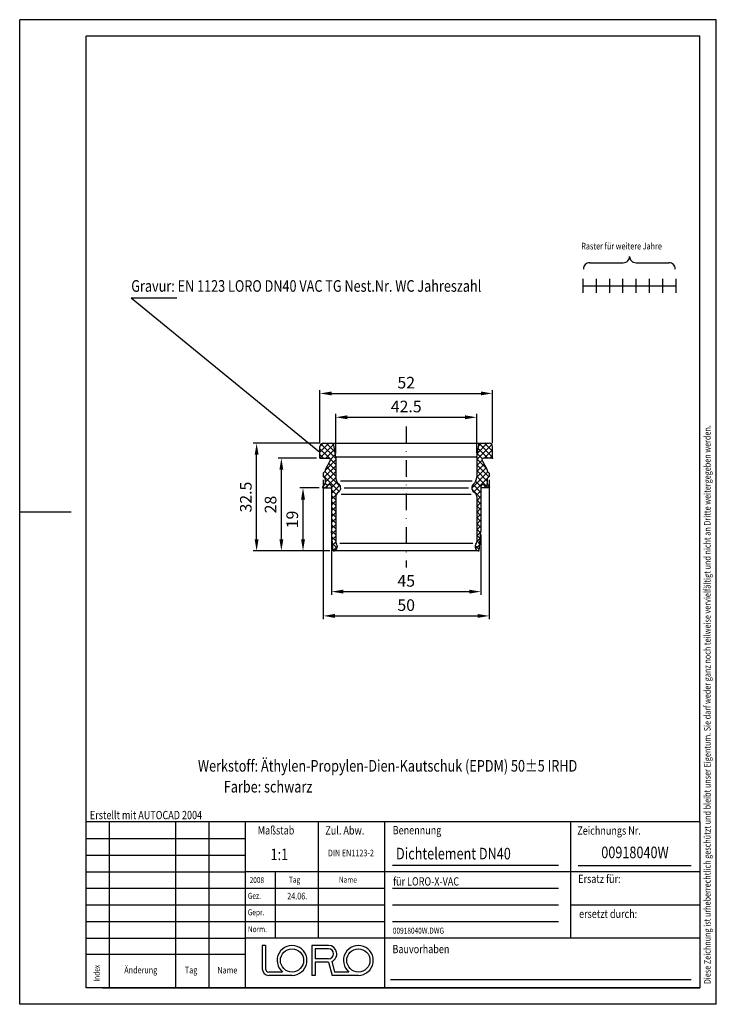
# Model space of a CAD drawing. Extents: x 0 to 210, y 0 to 297.
import ezdxf
from ezdxf.enums import TextEntityAlignment as Align

# ---------------------------------------------------------------- set-up
doc = ezdxf.new("R2010")
doc.units = 0
doc.header["$LTSCALE"] = 10
doc.header["$MEASUREMENT"] = 0
doc.linetypes.add('STRICHPUNKT', pattern=[1, 0.5, -0.25, 0, -0.25])
for name, color, linetype in [('BEM', 7, 'Continuous'), ('HILF', 2, 'Continuous'), ('MITTEL', 2, 'STRICHPUNKT'), ('SCHRAFF', 7, 'Continuous'), ('STEMPEL', 3, 'Continuous'), ('TEXT', 7, 'Continuous'), ('VOLL', 1, 'Continuous')]:
    doc.layers.add(name, color=color, linetype=linetype)
doc.styles.add('GREEKS', font='SIMPLEX.shx', dxfattribs={"width": 0.8})
doc.styles.get("Standard").update_dxf_attribs({"font": 'simplex.shx', "width": 0.8})
doc.dimstyles.get("Standard").update_dxf_attribs({"dimtxt": 0.18, "dimasz": 0.18, "dimexe": 0.18, "dimexo": 0.0625, "dimgap": 0.09, "dimtad": 0, "dimtih": 1, "dimtoh": 1, "dimdec": 4, "dimzin": 0, "dimdsep": 46, "dimtxsty": 'Standard', "dimcen": 0.09, "dimadec": 0, "dimazin": 0, "dimtfac": 1, "dimtdec": 4, "dimtofl": 0, "dimtmove": 0, "dimatfit": 3, "dimfxl": 0, "dimtolj": 1, "dimtzin": 0, "dimarcsym": 0})

# ---------------------------------------------------------------- blocks, each defined once
blk = doc.blocks.new('*D9')
at = {"layer": 'BEM', "color": 0, "lineweight": -2}
for p, q in [((95.27, 166.16), (95.27, 178.07)), ((98.77, 177.07), (134.27, 177.07)), ((137.77, 166.16), (137.77, 178.07))]:
    blk.add_line(p, q, dxfattribs=at)
at = {"layer": 'BEM', "color": 0}
for points in [[(98.77, 177.66), (98.77, 176.49), (95.27, 177.07)], [(134.27, 177.66), (134.27, 176.49), (137.77, 177.07)]]:
    blk.add_solid(points, dxfattribs=at)
at = {"layer": 'DEFPOINTS', "color": 0}
for p in [(137.77, 177.07), (95.27, 165.16), (137.77, 165.16)]:
    blk.add_point(p, dxfattribs=at)
at = {"layer": 'BEM', "color": 1, "insert": (116.52, 180.32), "char_height": 3.5, "attachment_point": 5}
blk.add_mtext('\\A1;42.5', dxfattribs=at)
blk = doc.blocks.new('*D10')
at = {"layer": 'BEM', "color": 0, "lineweight": -2}
for p, q in [((90.52, 169.25), (90.52, 185.26)), ((94.02, 184.26), (139.02, 184.26)), ((142.52, 169.25), (142.52, 185.26))]:
    blk.add_line(p, q, dxfattribs=at)
at = {"layer": 'BEM', "color": 0}
for points in [[(94.02, 184.85), (94.02, 183.68), (90.52, 184.26)], [(139.02, 184.85), (139.02, 183.68), (142.52, 184.26)]]:
    blk.add_solid(points, dxfattribs=at)
at = {"layer": 'DEFPOINTS', "color": 0}
for p in [(142.52, 184.26), (90.52, 168.25), (142.52, 168.25)]:
    blk.add_point(p, dxfattribs=at)
at = {"layer": 'BEM', "color": 1, "insert": (116.52, 187.51), "char_height": 3.5, "attachment_point": 5}
blk.add_mtext('\\A1;52', dxfattribs=at)
blk = doc.blocks.new('*D11')
at = {"layer": 'BEM', "color": 0, "lineweight": -2}
for p, q in [((94.02, 141.75), (94.02, 123.48)), ((139.02, 141.75), (139.02, 123.48)), ((97.52, 124.48), (135.52, 124.48))]:
    blk.add_line(p, q, dxfattribs=at)
at = {"layer": 'BEM', "color": 0}
for points in [[(97.52, 125.06), (97.52, 123.9), (94.02, 124.48)], [(135.52, 125.06), (135.52, 123.9), (139.02, 124.48)]]:
    blk.add_solid(points, dxfattribs=at)
at = {"layer": 'DEFPOINTS', "color": 0}
for p in [(94.02, 142.75), (139.02, 142.75), (139.02, 124.48)]:
    blk.add_point(p, dxfattribs=at)
at = {"layer": 'BEM', "color": 1, "insert": (116.52, 127.73), "char_height": 3.5, "attachment_point": 5}
blk.add_mtext('\\A1;45', dxfattribs=at)
blk = doc.blocks.new('*D12')
at = {"layer": 'BEM', "color": 0, "lineweight": -2}
for p, q in [((91.52, 158.25), (91.52, 116.16)), ((141.52, 158.25), (141.52, 116.16)), ((95.02, 117.16), (138.02, 117.16))]:
    blk.add_line(p, q, dxfattribs=at)
at = {"layer": 'BEM', "color": 0}
for points in [[(95.02, 117.74), (95.02, 116.57), (91.52, 117.16)], [(138.02, 117.74), (138.02, 116.57), (141.52, 117.16)]]:
    blk.add_solid(points, dxfattribs=at)
at = {"layer": 'DEFPOINTS', "color": 0}
for p in [(91.52, 159.25), (141.52, 159.25), (141.52, 117.16)]:
    blk.add_point(p, dxfattribs=at)
at = {"layer": 'BEM', "color": 1, "insert": (116.52, 120.41), "char_height": 3.5, "attachment_point": 5}
blk.add_mtext('\\A1;50', dxfattribs=at)
blk = doc.blocks.new('*D13')
at = {"layer": 'BEM', "color": 0, "lineweight": -2}
for p, q in [((90.32, 155.75), (84.41, 155.75)), ((85.41, 140.25), (85.41, 152.25)), ((93.52, 136.75), (84.41, 136.75))]:
    blk.add_line(p, q, dxfattribs=at)
at = {"layer": 'BEM', "color": 0}
for points in [[(84.83, 152.25), (86, 152.25), (85.41, 155.75)], [(84.83, 140.25), (86, 140.25), (85.41, 136.75)]]:
    blk.add_solid(points, dxfattribs=at)
at = {"layer": 'DEFPOINTS', "color": 0}
for p in [(85.41, 155.75), (91.32, 155.75), (94.52, 136.75)]:
    blk.add_point(p, dxfattribs=at)
at = {"layer": 'BEM', "color": 1, "insert": (82.16, 146.25), "char_height": 3.5, "attachment_point": 5, "rotation": 90}
blk.add_mtext('\\A1;19', dxfattribs=at)
blk = doc.blocks.new('*D14')
at = {"layer": 'BEM', "color": 0, "lineweight": -2}
for p, q in [((89.52, 164.75), (77.88, 164.75)), ((78.88, 140.25), (78.88, 161.25)), ((93.52, 136.75), (77.88, 136.75))]:
    blk.add_line(p, q, dxfattribs=at)
at = {"layer": 'BEM', "color": 0}
for points in [[(78.3, 161.25), (79.47, 161.25), (78.88, 164.75)], [(78.3, 140.25), (79.47, 140.25), (78.88, 136.75)]]:
    blk.add_solid(points, dxfattribs=at)
at = {"layer": 'DEFPOINTS', "color": 0}
for p in [(78.88, 164.75), (90.52, 164.75), (94.52, 136.75)]:
    blk.add_point(p, dxfattribs=at)
at = {"layer": 'BEM', "color": 1, "insert": (75.63, 150.75), "char_height": 3.5, "attachment_point": 5, "rotation": 90}
blk.add_mtext('\\A1;28', dxfattribs=at)
blk = doc.blocks.new('*D15')
at = {"layer": 'BEM', "color": 0, "lineweight": -2}
for p, q in [((90.52, 169.25), (70.42, 169.25)), ((71.42, 140.25), (71.42, 165.75)), ((93.52, 136.75), (70.42, 136.75))]:
    blk.add_line(p, q, dxfattribs=at)
at = {"layer": 'BEM', "color": 0}
for points in [[(70.84, 165.75), (72.01, 165.75), (71.42, 169.25)], [(70.84, 140.25), (72.01, 140.25), (71.42, 136.75)]]:
    blk.add_solid(points, dxfattribs=at)
at = {"layer": 'DEFPOINTS', "color": 0}
for p in [(71.42, 169.25), (91.52, 169.25), (94.52, 136.75)]:
    blk.add_point(p, dxfattribs=at)
at = {"layer": 'BEM', "color": 1, "insert": (68.17, 153), "char_height": 3.5, "attachment_point": 5, "rotation": 90}
blk.add_mtext('\\A1;32.5', dxfattribs=at)

msp = doc.modelspace()

# ---------------------------------------------------------------- hatches: boundary and pattern name
at = {"layer": 'SCHRAFF'}
h = msp.add_hatch(dxfattribs=at)
h.set_pattern_fill('NET', color=256, scale=10, angle=45, style=0)
h.paths.add_polyline_path([(140.923, 158.647), (141.523, 159.247), (141.523, 160.247), (140.923, 160.847), (140.923, 161.173), (139.413, 164.012, -0.5657728), (139.855, 164.747), (142.523, 164.747), (142.523, 168.247, 0.4142136), (141.523, 169.247), (138.492, 169.247), (137.773, 165.165), (137.773, 159.101, -0.2134218), (136.773, 156.865, 0.5105684), (137.023, 154.448, -0.2679492), (137.773, 153.149), (137.773, 139.497, -0.1622777), (137.523, 138.747, 0.618034), (138.523, 136.747), (139.023, 142.747), (139.023, 156.162, -0.767327), (140.114, 156.454), (140.523, 155.747), (141.723, 155.747), (140.923, 157.132)])
h.paths.add_polyline_path([(95.273, 165.165), (94.553, 169.247), (91.523, 169.247, 0.4142136), (90.523, 168.247), (90.523, 164.747), (93.191, 164.747, -0.5657728), (93.632, 164.012), (92.123, 161.173), (92.123, 160.847), (91.523, 160.247), (91.523, 159.247), (92.123, 158.647), (92.123, 157.132), (91.323, 155.747), (92.523, 155.747), (92.931, 156.454, -0.767327), (94.023, 156.162), (94.023, 142.747), (94.523, 136.747, 0.618034), (95.523, 138.747, -0.1622777), (95.273, 139.497), (95.273, 153.149, -0.2679492), (96.023, 154.448, 0.5105684), (96.273, 156.865, -0.2134218), (95.273, 159.101)])

# ---------------------------------------------------------------- linework, layer by layer
at = {"layer": 'DEFPOINTS', "color": 0, "linetype": 'ByBlock'}
for p in [(90.523, 164.747), (90.523, 164.747), (92.123, 158.647), (91.323, 155.747), (92.523, 155.747), (140.523, 155.747)]:
    msp.add_point(p, dxfattribs=at)
at = {"layer": 'HILF'}
for p, q in [((210, 297), (0, 297)), ((0, 0), (0, 297)), ((210, 0), (210, 297)), ((96.692, 157.876), (136.354, 157.876)), ((97.773, 155.747), (135.273, 155.747)), ((96.956, 153.899), (136.089, 153.899)), ((15.544, 148.5), (0, 148.5)), ((96.483, 139.102), (136.563, 139.102)), ((20, 50), (68, 50)), ((20, 45), (68, 45)), ((112.387, 42.019), (162.418, 42.019)), ((168.362, 41.89), (202.429, 41.89)), ((20, 40), (68, 40)), ((20, 35), (68, 35)), ((68, 35), (110, 35)), ((112.387, 35), (162.418, 35)), ((20, 30), (68, 30)), ((68, 30), (110, 30)), ((112.387, 30), (162.418, 30)), ((20, 25), (68, 25)), ((68, 25), (110, 25)), ((112.387, 25), (162.418, 25)), ((20, 20), (68, 20)), ((111.745, 7.447), (202.429, 7.447)), ((210, 0), (0, 0))]:
    msp.add_line(p, q, dxfattribs=at)
at = {"layer": 'MITTEL'}
msp.add_line((116.523, 174.247), (116.523, 131.747), dxfattribs=at)
at = {"layer": 'SCHRAFF', "color": 0, "linetype": 'ByBlock'}
msp.add_point((142.523, 164.747), dxfattribs=at)
msp.add_point((142.523, 164.747), dxfattribs=at)
at = {"layer": 'STEMPEL'}
for p, q in [((205, 292), (20, 292)), ((20, 5), (20, 292)), ((205, 55), (205, 292)), ((90.523, 164.747), (90.523, 168.247)), ((91.523, 169.247), (141.523, 169.247)), ((95.273, 165.165), (94.553, 169.247)), ((137.773, 165.165), (138.492, 169.247)), ((142.523, 164.747), (142.523, 168.247)), ((90.523, 164.747), (93.191, 164.747)), ((93.632, 164.012), (92.123, 161.173)), ((95.273, 165.165), (95.273, 159.101)), ((95.273, 165.165), (137.773, 165.165)), ((137.773, 165.165), (137.773, 159.101)), ((139.413, 164.012), (140.923, 161.173)), ((142.523, 164.747), (139.855, 164.747)), ((91.523, 160.247), (92.123, 160.847)), ((92.123, 161.173), (92.123, 160.847)), ((140.923, 161.173), (140.923, 160.847)), ((141.523, 160.247), (140.923, 160.847)), ((91.523, 160.247), (91.523, 159.247)), ((91.523, 159.247), (92.123, 158.647)), ((92.123, 158.647), (92.123, 157.132)), ((141.523, 159.247), (140.923, 158.647)), ((140.923, 158.647), (140.923, 157.132)), ((141.523, 160.247), (141.523, 159.247)), ((91.323, 155.747), (92.123, 157.132)), ((91.323, 155.747), (94.023, 155.747)), ((92.523, 155.747), (92.931, 156.454)), ((94.023, 156.162), (94.023, 142.747)), ((139.023, 156.162), (139.023, 142.747)), ((141.723, 155.747), (139.023, 155.747)), ((140.523, 155.747), (140.114, 156.454)), ((141.723, 155.747), (140.923, 157.132)), ((95.273, 153.149), (95.273, 139.497)), ((137.773, 153.149), (137.773, 139.497)), ((94.523, 136.747), (94.023, 142.747)), ((138.523, 136.747), (139.023, 142.747)), ((138.523, 136.747), (94.523, 136.747)), ((94.523, 136.747), (94.523, 136.747)), ((205, 55), (20, 55)), ((68, 55), (68, 5)), ((110, 55), (110, 5)), ((166, 55), (166, 20)), ((205, 55), (205, 5)), ((205, 40), (68, 40)), ((205, 20), (68, 20)), ((68, 15), (20, 15)), ((205, 5), (20, 5)), ((25, 5), (205, 5))]:
    msp.add_line(p, q, dxfattribs=at)
for centre, radius, start, end in [((91.523, 168.247), 1, 90, 180), ((141.523, 168.247), 1, 0, 90), ((93.191, 164.247), 0.5, 332, 90), ((139.855, 164.247), 0.5, 90, 208), ((98.273, 159.101), 3, 180, 228.18969), ((134.773, 159.101), 3, 311.81031, 360), ((93.438, 156.162), 0.585, 0, 150), ((96.773, 153.149), 1.5, 120, 180), ((95.273, 155.747), 1.5, 300, 48.18969), ((137.773, 155.747), 1.5, 131.81031, 240), ((136.273, 153.149), 1.5, 0, 60), ((139.608, 156.162), 0.585, 30, 180), ((94.523, 137.997), 1.25, 270, 36.8699), ((96.523, 139.497), 1.25, 180, 216.8699), ((138.523, 137.997), 1.25, 143.1301, 270), ((136.523, 139.497), 1.25, 323.1301, 0)]:
    msp.add_arc(centre, radius, start, end, dxfattribs=at)
at = {"layer": 'TEXT', "color": 2}
for p, q in [((171.851, 223.682), (181.947, 223.682)), ((185.795, 223.682), (195.714, 223.682)), ((47.342, 213.005), (33.629, 213.005)), ((90.523, 166.497), (33.629, 213.005))]:
    msp.add_line(p, q, dxfattribs=at)
at = {"layer": 'TEXT', "color": 1}
for p, q in [((169.773, 218.785), (169.773, 214.616)), ((173.773, 218.785), (173.773, 214.616)), ((177.773, 218.785), (177.773, 214.616)), ((181.773, 218.785), (181.773, 214.616)), ((185.773, 218.785), (185.773, 214.616)), ((189.773, 218.785), (189.773, 214.616)), ((193.773, 218.785), (193.773, 214.616)), ((197.773, 218.785), (197.773, 214.616)), ((169.773, 216.7), (197.773, 216.7))]:
    msp.add_line(p, q, dxfattribs=at)
at = {"layer": 'TEXT', "color": 3}
for p, q in [((73.098, 17.739), (73.098, 10.739)), ((74.098, 17.739), (73.098, 17.739)), ((74.098, 17.739), (74.098, 10.739)), ((88.098, 17.739), (88.098, 8.739)), ((93.098, 17.739), (88.098, 17.739)), ((93.098, 16.739), (89.098, 16.739)), ((89.098, 16.739), (89.098, 13.739)), ((93.098, 13.739), (89.098, 13.739)), ((89.098, 12.739), (89.098, 8.739)), ((93.098, 12.739), (89.098, 12.739)), ((93.098, 12.739), (94.169, 8.739)), ((94.063, 12.998), (94.937, 9.739)), ((79.269, 9.739), (75.098, 9.739)), ((99.269, 9.739), (94.937, 9.739)), ((82.098, 8.739), (75.098, 8.739)), ((89.098, 8.739), (88.098, 8.739)), ((102.098, 8.739), (94.169, 8.739))]:
    msp.add_line(p, q, dxfattribs=at)
for centre in [(82.098, 13.239), (102.098, 13.239)]:
    msp.add_circle(centre, 3.5, dxfattribs=at)
at = {"layer": 'TEXT', "color": 2}
for centre, start, end in [((171.8, 221.809), 88.43917, 180.96931), ((181.998, 225.555), 268.43917, 0.96931), ((185.744, 225.555), 179.03069, 271.56083), ((195.765, 221.809), 359.03069, 91.56083)]:
    msp.add_arc(centre, 1.873, start, end, dxfattribs=at)
at = {"layer": 'TEXT', "color": 3}
for centre, radius, start, end in [((82.098, 13.239), 4.5, 270, 231.05756), ((93.098, 15.239), 2.5, 270, 270), ((93.098, 15.239), 2.5, 293.11619, 90), ((93.098, 15.239), 1.5, 270, 90), ((102.098, 13.239), 4.5, 270, 231.05756), ((75.098, 10.739), 2, 180, 270), ((75.098, 10.739), 1, 180, 270)]:
    msp.add_arc(centre, radius, start, end, dxfattribs=at)
at = {"layer": 'VOLL'}
for p, q in [((27, 55), (27, 5)), ((47, 55), (47, 5)), ((57, 55), (57, 5)), ((90, 55), (90, 20)), ((77, 40), (77, 20)), ((166, 30), (205, 30))]:
    msp.add_line(p, q, dxfattribs=at)

# ---------------------------------------------------------------- texts
at = {"layer": 'BEM', "style": 'GREEKS', "width": 0.8}
msp.add_text('Diese Zeichnung ist urheberrechtlich geschützt und bleibt unser Eigentum. Sie darf weder ganz noch teilweise vervielfältigt und nicht an Dritte weitergegeben werden.', height=2, rotation=90, dxfattribs=at).set_placement((208.291, 6.074))
at = {"layer": 'TEXT', "color": 2, "style": 'GREEKS', "width": 0.8}
msp.add_text('Raster für weitere Jahre', height=2, dxfattribs=at).set_placement((169.305, 227.697))
at = {"layer": 'TEXT', "color": 1, "style": 'GREEKS', "width": 0.8}
for s, p in [('Gravur: EN 1123 LORO DN40 VAC TG Nest.Nr. WC Jahreszahl', (33.629, 214.93)), ('Werkstoff: Äthylen-Propylen-Dien-Kautschuk (EPDM) 50%%p5 IRHD', (53.732, 70.186)), ('Farbe: schwarz', (61.529, 63.889)), ('1:1', (75.629, 43.479)), ('Dichtelement DN40', (113.447, 43.709))]:
    msp.add_text(s, height=3.5, dxfattribs=at).set_placement(p)
at = {"layer": 'TEXT', "style": 'GREEKS', "width": 0.8}
for s, height, p in [('Erstellt mit AUTOCAD 2004', 2.5, (21.163, 55.836)), ('Maßstab', 2.5, (71.758, 51.231)), ('Zul. Abw.', 2.5, (92.143, 51.209)), ('Benennung', 2.5, (112.439, 51.274)), ('Zeichnungs Nr.', 2.5, (168.089, 51.157)), ('Ersatz für:', 2.5, (168.362, 36.591)), ('2008', 1.8, (69.311, 36.57)), ('Tag', 1.8, (81.166, 36.659)), ('Name', 1.8, (96.231, 36.655)), ('für LORO-X-VAC', 2.5, (112.565, 35.82)), ('Gez.', 1.8, (68.792, 31.815)), ('Gepr.', 1.8, (68.776, 26.845)), ('ersetzt durch:', 2.5, (168.62, 26.037)), ('Norm.', 1.8, (68.8, 21.765)), ('00918040W.DWG', 1.8, (112.492, 21.315)), ('Bauvorhaben', 2.5, (112.371, 15.423))]:
    msp.add_text(s, height=height, dxfattribs=at).set_placement(p)
at = {"layer": 'TEXT', "color": 1, "style": 'GREEKS', "width": 0.8}
msp.add_text('00918040W', height=3.5, dxfattribs=at).set_placement((185.484, 44.075), align=Align.CENTER)
at = {"layer": 'TEXT', "style": 'GREEKS', "width": 0.8}
for s, p in [('DIN EN1123-2', (99.843, 44.646)), ('24.06.', (83.668, 31.638)), ('Änderung', (36.495, 9.337)), ('Tag', (51.659, 9.336)), ('Name', (62.607, 9.297))]:
    msp.add_text(s, height=2, dxfattribs=at).set_placement(p, align=Align.CENTER)
msp.add_text('Index', height=1.8, rotation=90, dxfattribs=at).set_placement((24.133, 6.827))

# ---------------------------------------------------------------- dimensions: what is measured, and where the dimension line sits
at = {"layer": 'BEM'}
for base, p1, p2, picture, middle in [((142.523, 184.265), (90.523, 168.247), (142.523, 168.247), '*D10', (116.523, 187.515)), ((137.773, 177.074), (95.273, 165.165), (137.773, 165.165), '*D9', (116.523, 180.324)), ((141.523, 117.155), (91.523, 159.247), (141.523, 159.247), '*D12', (116.523, 120.405)), ((139.023, 124.479), (94.023, 142.747), (139.023, 142.747), '*D11', (116.523, 127.729))]:
    dim = msp.add_linear_dim(base=base, p1=p1, p2=p2, dimstyle='Standard', override={"dimtxt": 3.5, "dimasz": 3.5, "dimexe": 1, "dimexo": 1, "dimgap": 1.5, "dimtad": 1, "dimtih": 0, "dimtoh": 0, "dimdec": 2, "dimzin": 8, "dimcen": 1.5, "dimclrt": 1, "dimadec": 2, "dimazin": 2, "dimtp": 0.6, "dimtm": 0.6, "dimtfac": 0.514286, "dimtdec": 2, "dimtofl": 1, "dimtzin": 8}, dxfattribs=at)
    dim.commit()
    dim.dimension.update_dxf_attribs({"geometry": picture, "text_midpoint": middle})
for base, p2, picture, middle in [((71.422, 169.247), (91.523, 169.247), '*D15', (68.172, 152.997)), ((78.884, 164.747), (90.523, 164.747), '*D14', (75.634, 150.747)), ((85.412, 155.747), (91.323, 155.747), '*D13', (82.162, 146.247))]:
    dim = msp.add_linear_dim(base=base, p1=(94.523, 136.747), p2=p2, angle=90, dimstyle='Standard', override={"dimtxt": 3.5, "dimasz": 3.5, "dimexe": 1, "dimexo": 1, "dimgap": 1.5, "dimtad": 1, "dimtih": 0, "dimtoh": 0, "dimdec": 2, "dimzin": 8, "dimcen": 1.5, "dimclrt": 1, "dimadec": 2, "dimazin": 2, "dimtp": 0.6, "dimtm": 0.6, "dimtfac": 0.514286, "dimtdec": 2, "dimtofl": 1, "dimtzin": 8}, dxfattribs=at)
    dim.commit()
    dim.dimension.update_dxf_attribs({"geometry": picture, "text_midpoint": middle})

doc.saveas('drawing.dxf')
